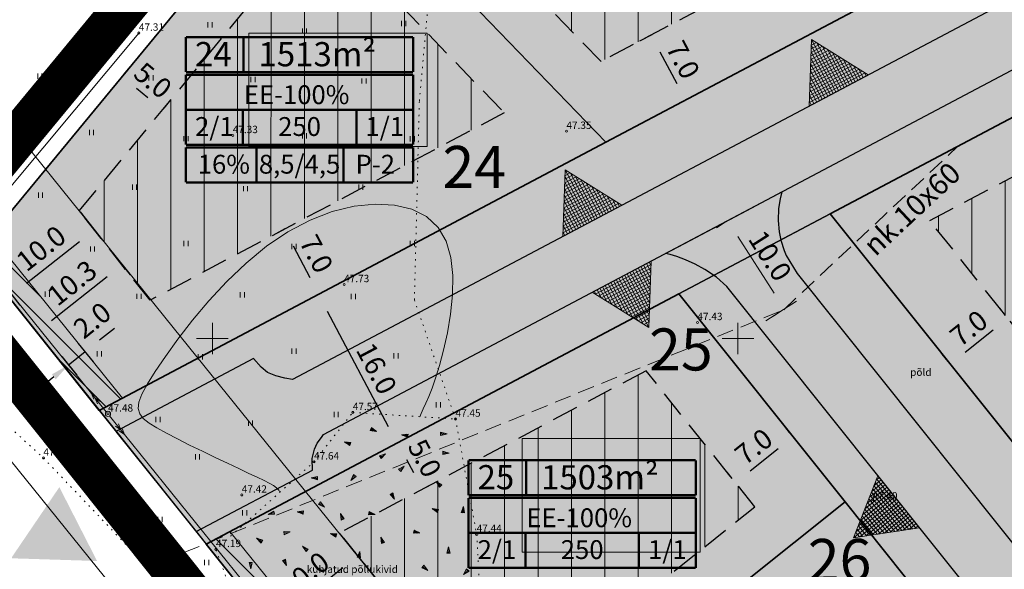
# Model space of a CAD drawing. Extents: x 545213 to 550310, y 6582468 to 6592941.
# Drawn here: x 546232 to 546325, y 6582728 to 6582780 of the extents above; entities that cross this region are included whole.
import ezdxf
from ezdxf.enums import TextEntityAlignment as Align

# ---------------------------------------------------------------- set-up
doc = ezdxf.new("R2010")
doc.units = 0
for name, pattern in [('DASHED', [0.75, 0.5, -0.25]), ('DASHED2', [9.525, 6.35, -3.175]), ('ISOPOHI', [0.2, 0.1, 0.1]), ('KOLVIK', [1.25, 0.25, -1]), ('PIIRID', [7.5, 5, -1, 0.5, -1])]:
    doc.linetypes.add(name, pattern=pattern)
doc.layers.get('0').update_dxf_attribs({"linetype": 'CONTINUOUS'})
for name, color, linetype, lineweight in [('__KPOHULIIN', 6, 'CONTINUOUS', 20), ('__POST', 7, 'CONTINUOUS', 20), ('_HALJASTUS', 7, 'CONTINUOUS', 9), ('_HORISONTAAL', 7, 'CONTINUOUS', 5), ('_KORGUS', 7, 'CONTINUOUS', 9), ('_LOBJEKT', 7, 'CONTINUOUS', 9), ('_PUU', 7, 'CONTINUOUS', 9), ('_RISTID', 7, 'CONTINUOUS', 5), ('D_HOONESTUSALA', 7, 'DASHED', 30), ('D_HOONESTUSALA_VIIRUTUS_DETAIL', 250, 'CONTINUOUS', 13), ('D_PLANALA_DISAIN', 30, 'PIIRID', 50), ('D_SERVITUUDI_PIND', 7, 'CONTINUOUS', 9), ('D_servituut', 7, 'CONTINUOUS', 13), ('HOONE-PL_DT', 7, 'CONTINUOUS', 15), ('KAITSEVÖÖND_DT', 7, 'PIIRANGUJOON', 18), ('KATASTER', 1, 'CONTINUOUS', 25), ('KIRI-DIS_D', 255, 'CONTINUOUS', 25), ('KIRI_NAABRID', 7, 'CONTINUOUS', 15), ('KIRI_REDEL', 5, 'CONTINUOUS', 15), ('KRUNDID', 1, 'CONTINUOUS', 35), ('KRUNDID_TRANSPORDIMAA', 1, 'CONTINUOUS', 35), ('pl_sissesõit', 7, 'CONTINUOUS', 5), ('TEENÄHTAVUSKOLMNURK_DTI', 7, 'CONTINUOUS', 15), ('TS-ELAMUMAAD_PIND', 51, 'CONTINUOUS', 9), ('TS-TRANSPORDIMAA', 254, 'CONTINUOUS', 9)]:
    doc.layers.add(name, color=color, linetype=linetype, lineweight=lineweight)
for name, color, linetype in [('D_krundi_nr', 7, 'CONTINUOUS'), ('D_kõnnitee_pind', 40, 'CONTINUOUS'), ('DD_TEE_JOON_PLAN', 7, 'CONTINUOUS'), ('DD_TEEPIND', 252, 'CONTINUOUS'), ('KIRI_MOODUD', 7, 'CONTINUOUS')]:
    doc.layers.add(name, color=color, linetype=linetype)
doc.layers.get('0').off()
doc.styles.add('Arial', font='ARIAL.TTF', dxfattribs={"height": 1.9})
doc.styles.add('ITALIC', font='italic.shx')
doc.styles.add('ROMANC', font='romanc.shx')
doc.styles.add('ROMANS', font='ROMANS.shx')
doc.linetypes.add('HEKK', pattern='A,0,[133,geodeet.shx,S=0.5,R=0,X=0,Y=0],-2.5,[133,geodeet.shx,S=0.25,R=0,X=0.25,Y=0],-2.5', length=5)
doc.linetypes.add('PIIRANGUJOON', pattern='A,5,-2,[1,rist.shx,S=1,R=0,X=0,Y=0],-2', length=9)
doc.dimstyles.new('Copy of DIM500', dxfattribs={"dimtxt": 3, "dimasz": 1.8, "dimexe": 1.25, "dimexo": 0.625, "dimtad": 1, "dimdec": 1, "dimzin": 0, "dimdsep": 46, "dimtxsty": 'Arial', "dimcen": 2, "dimclrd": 256, "dimclre": 256, "dimclrt": 256, "dimazin": 0, "dimtfac": 1, "dimtdec": 1, "dimtmove": 0, "dimatfit": 3, "dimfxl": 0, "dimtvp": 1, "dimtolj": 1, "dimtzin": 0, "dimlwd": -1, "dimlwe": -1, "dimarcsym": 0})
pattern_1 = [(135, (0, 0), (-1.06066017178, -1.06066017178), [])]

# ---------------------------------------------------------------- blocks, each defined once
blk = doc.blocks.new('55')
for p, q in [((0, 5), (-0.35, 3.87)), ((0, 3.87), (-0.35, 2.74)), ((0, 5), (0.35, 3.87)), ((0, 0.5), (0, 5)), ((0, 3.87), (0.35, 2.74))]:
    blk.add_line(p, q)
blk.add_circle((0, 0), 0.5)
blk = doc.blocks.new('41')
for p, q in [((-0.39, -0.5), (-0.39, 0.5)), ((0.41, -0.5), (0.41, 0.5))]:
    blk.add_line(p, q)
blk = doc.blocks.new('*X14')
at = {"color": 0}
for p, q in [((157.184, 185.115), (157.292, 185.223)), ((157.243, 184.997), (157.469, 185.223)), ((157.302, 184.88), (157.616, 185.193)), ((157.361, 184.762), (157.439, 184.84))]:
    blk.add_line(p, q, dxfattribs=at)
blk = doc.blocks.new('NOOL')
for p, q in [((-0.25, 0.5), (0, 0)), ((-0.25, 0.5), (0.25, 0.5)), ((0, 0), (0.25, 0.5))]:
    blk.add_line(p, q)
blk.add_blockref('*X14', (-157.381, -184.723))
blk = doc.blocks.new('113')
at = {"xscale": 1.232909125919036, "yscale": 2.415163962068505, "zscale": 1.232909125919036, "rotation": 354.1968021416358}
blk.add_blockref('NOOL', (-0.04, -0.75), dxfattribs=at)
blk = doc.blocks.new('rist')
for p, q in [((0, 3), (0, -3)), ((-3, 0), (3, 0))]:
    blk.add_line(p, q)
blk = doc.blocks.new('*D125')
at = {"layer": 'KIRI_MOODUD', "linetype": 'Continuous', "ltscale": 5}
for p, q in [((546237.422, 6582762.045), (546239.539, 6582759.371)), ((546232.331, 6582755.257), (546237.352, 6582759.233)), ((546229.579, 6582755.834), (546231.696, 6582753.16))]:
    blk.add_line(p, q, dxfattribs=at)
for points in [[(546237.166, 6582759.469), (546237.538, 6582758.998), (546238.763, 6582760.351)], [(546232.145, 6582755.492), (546232.517, 6582755.022), (546230.92, 6582754.14)]]:
    blk.add_solid(points, dxfattribs=at)
at = {"layer": 'KIRI_MOODUD', "linetype": 'Continuous', "ltscale": 5, "insert": (546233.703, 6582758.578), "char_height": 1.9, "attachment_point": 5, "rotation": 38.37707, "style": 'Arial'}
blk.add_mtext('\\A1;10.0', dxfattribs=at)
blk = doc.blocks.new('*D126')
at = {"layer": 'KIRI_MOODUD', "linetype": 'Continuous', "ltscale": 5}
for p, q in [((546240.227, 6582758.503), (546242.175, 6582756.043)), ((546234.697, 6582751.715), (546239.988, 6582755.905)), ((546232.113, 6582752.078), (546234.062, 6582749.618))]:
    blk.add_line(p, q, dxfattribs=at)
for points in [[(546239.802, 6582756.14), (546240.174, 6582755.67), (546241.399, 6582757.023)], [(546234.51, 6582751.95), (546234.883, 6582751.48), (546233.286, 6582750.598)]]:
    blk.add_solid(points, dxfattribs=at)
at = {"layer": 'KIRI_MOODUD', "linetype": 'Continuous', "ltscale": 5, "insert": (546236.648, 6582755.296), "char_height": 1.9, "attachment_point": 5, "rotation": 38.37707, "style": 'Arial'}
blk.add_mtext('\\A1;10.3', dxfattribs=at)
blk = doc.blocks.new('*D127')
at = {"layer": 'KIRI_MOODUD', "linetype": 'Continuous', "ltscale": 5}
for p, q in [((546239.276, 6582749.869), (546240.678, 6582750.998)), ((546237.239, 6582749.528), (546238.66, 6582747.766)), ((546236.318, 6582747.484), (546237.875, 6582748.739)), ((546235.682, 6582748.273), (546237.103, 6582746.511)), ((546234.917, 6582746.354), (546233.516, 6582745.224))]:
    blk.add_line(p, q, dxfattribs=at)
for points in [[(546239.088, 6582750.102), (546239.465, 6582749.635), (546237.875, 6582748.739)], [(546234.729, 6582746.587), (546235.105, 6582746.12), (546236.318, 6582747.484)]]:
    blk.add_solid(points, dxfattribs=at)
at = {"layer": 'KIRI_MOODUD', "linetype": 'Continuous', "ltscale": 5, "insert": (546238.571, 6582751.735), "char_height": 1.9, "attachment_point": 5, "rotation": 38.87887, "style": 'Arial'}
blk.add_mtext('\\A1;2.0', dxfattribs=at)
blk = doc.blocks.new('*D129')
at = {"layer": 'KIRI_MOODUD', "linetype": 'Continuous', "ltscale": 5}
for p, q in [((546262.481, 6582731.012), (546264.598, 6582728.338)), ((546257.39, 6582724.224), (546262.411, 6582728.201)), ((546254.637, 6582724.801), (546256.755, 6582722.127))]:
    blk.add_line(p, q, dxfattribs=at)
for points in [[(546262.225, 6582728.436), (546262.597, 6582727.966), (546263.822, 6582729.318)], [(546257.204, 6582724.46), (546257.576, 6582723.989), (546255.979, 6582723.107)]]:
    blk.add_solid(points, dxfattribs=at)
at = {"layer": 'KIRI_MOODUD', "linetype": 'Continuous', "ltscale": 5, "insert": (546258.762, 6582727.545), "char_height": 1.9, "attachment_point": 5, "rotation": 38.37707, "style": 'Arial'}
blk.add_mtext('\\A1;10.0', dxfattribs=at)
blk = doc.blocks.new('*D152')
at = {"layer": 'KIRI_MOODUD', "ltscale": 0.5}
for p, q in [((546291.804, 6582778.901), (546290.628, 6582778.278)), ((546292.575, 6582777.272), (546294.166, 6582774.267)), ((546295.078, 6582772.714), (546293.903, 6582772.092))]:
    blk.add_line(p, q, dxfattribs=at)
for points in [[(546292.84, 6582777.413), (546292.31, 6582777.132), (546291.733, 6582778.863)], [(546294.431, 6582774.408), (546293.9, 6582774.127), (546295.008, 6582772.676)]]:
    blk.add_solid(points, dxfattribs=at)
at = {"layer": 'KIRI_MOODUD', "ltscale": 0.5, "insert": (546294.78, 6582776.516), "char_height": 1.9, "attachment_point": 5, "rotation": 297.8942, "style": 'Arial'}
blk.add_mtext('\\A1;7.0', dxfattribs=at)
blk = doc.blocks.new('*D158')
at = {"layer": 'KIRI_MOODUD', "ltscale": 0.5}
for p, q in [((546241.543, 6582775.091), (546242.197, 6582775.884)), ((546243.87, 6582772.882), (546242.79, 6582773.774)), ((546245.399, 6582771.908), (546246.054, 6582772.7))]:
    blk.add_line(p, q, dxfattribs=at)
for points in [[(546242.981, 6582774.005), (546242.599, 6582773.542), (546241.402, 6582774.92)], [(546244.061, 6582773.114), (546243.679, 6582772.651), (546245.258, 6582771.736)]]:
    blk.add_solid(points, dxfattribs=at)
at = {"layer": 'KIRI_MOODUD', "ltscale": 0.5, "insert": (546244.345, 6582774.558), "char_height": 1.9, "attachment_point": 5, "rotation": 320.46077, "style": 'Arial'}
blk.add_mtext('\\A1;5.0', dxfattribs=at)
blk = doc.blocks.new('*D159')
at = {"layer": 'KIRI_MOODUD', "ltscale": 0.5}
for p, q in [((546256.896, 6582760.423), (546255.748, 6582759.815)), ((546257.695, 6582758.809), (546259.285, 6582755.804)), ((546260.171, 6582754.236), (546259.023, 6582753.628))]:
    blk.add_line(p, q, dxfattribs=at)
for points in [[(546257.96, 6582758.949), (546257.429, 6582758.668), (546256.852, 6582760.399)], [(546259.55, 6582755.944), (546259.02, 6582755.663), (546260.127, 6582754.213)]]:
    blk.add_solid(points, dxfattribs=at)
at = {"layer": 'KIRI_MOODUD', "ltscale": 0.5, "insert": (546259.9, 6582758.052), "char_height": 1.9, "attachment_point": 5, "rotation": 297.8942, "style": 'Arial'}
blk.add_mtext('\\A1;7.0', dxfattribs=at)
blk = doc.blocks.new('*D160')
at = {"layer": 'KIRI_MOODUD', "ltscale": 5}
for p, q in [((546259.619, 6582753.943), (546258.963, 6582753.596)), ((546260.91, 6582752.59), (546266.711, 6582741.631)), ((546267.104, 6582739.802), (546266.448, 6582739.455))]:
    blk.add_line(p, q, dxfattribs=at)
for points in [[(546261.175, 6582752.731), (546260.645, 6582752.45), (546260.068, 6582754.181)], [(546266.976, 6582741.771), (546266.446, 6582741.491), (546267.553, 6582740.04)]]:
    blk.add_solid(points, dxfattribs=at)
at = {"layer": 'KIRI_MOODUD', "ltscale": 5, "insert": (546265.621, 6582747.144), "char_height": 1.9, "attachment_point": 5, "rotation": 297.8942, "style": 'Arial'}
blk.add_mtext('\\A1;16.0', dxfattribs=at)
blk = doc.blocks.new('*D161')
at = {"layer": 'KIRI_MOODUD', "ltscale": 0.5}
for p, q in [((546268.105, 6582740.332), (546268.728, 6582740.662)), ((546268.465, 6582738.486), (546269.12, 6582737.249)), ((546270.445, 6582735.913), (546271.067, 6582736.243))]:
    blk.add_line(p, q, dxfattribs=at)
for points in [[(546268.731, 6582738.627), (546268.2, 6582738.346), (546267.623, 6582740.077)], [(546269.386, 6582737.389), (546268.855, 6582737.109), (546269.962, 6582735.658)]]:
    blk.add_solid(points, dxfattribs=at)
at = {"layer": 'KIRI_MOODUD', "ltscale": 0.5, "insert": (546270.203, 6582738.614), "char_height": 1.9, "attachment_point": 5, "rotation": 297.8942, "style": 'Arial'}
blk.add_mtext('\\A1;5.0', dxfattribs=at)
blk = doc.blocks.new('*D193')
at = {"layer": 'KIRI_MOODUD', "ltscale": 0.5}
for p, q in [((546304.906, 6582741.066), (546304.445, 6582741.644)), ((546301.162, 6582737.422), (546303.818, 6582739.544)), ((546299.437, 6582736.697), (546298.975, 6582737.275))]:
    blk.add_line(p, q, dxfattribs=at)
for points in [[(546303.631, 6582739.778), (546304.006, 6582739.309), (546305.225, 6582740.667)], [(546300.975, 6582737.656), (546301.349, 6582737.187), (546299.755, 6582736.298)]]:
    blk.add_solid(points, dxfattribs=at)
at = {"layer": 'KIRI_MOODUD', "ltscale": 0.5, "insert": (546301.494, 6582739.729), "char_height": 1.9, "attachment_point": 5, "rotation": 38.6173, "style": 'Arial'}
blk.add_mtext('\\A1;7.0', dxfattribs=at)
blk = doc.blocks.new('*D244')
at = {"layer": 'KIRI_MOODUD', "ltscale": 0.5}
for p, q in [((546325.46, 6582752.185), (546324.898, 6582752.889)), ((546324.272, 6582750.789), (546321.615, 6582748.668)), ((546319.991, 6582747.817), (546319.429, 6582748.521))]:
    blk.add_line(p, q, dxfattribs=at)
for points in [[(546324.084, 6582751.024), (546324.459, 6582750.555), (546325.678, 6582751.913)], [(546321.428, 6582748.902), (546321.803, 6582748.433), (546320.209, 6582747.544)]]:
    blk.add_solid(points, dxfattribs=at)
at = {"layer": 'KIRI_MOODUD', "ltscale": 0.5, "insert": (546321.948, 6582750.975), "char_height": 1.9, "attachment_point": 5, "rotation": 38.6173, "style": 'Arial'}
blk.add_mtext('\\A1;7.0', dxfattribs=at)
blk = doc.blocks.new('*D461')
at = {"layer": 'TEENÄHTAVUSKOLMNURK_DTI', "ltscale": 5}
for p, q in [((546298.674, 6582761.001), (546297.963, 6582760.545)), ((546299.987, 6582759.705), (546303.445, 6582754.32)), ((546304.077, 6582752.586), (546303.366, 6582752.13))]:
    blk.add_line(p, q, dxfattribs=at)
for points in [[(546300.24, 6582759.867), (546299.735, 6582759.543), (546299.015, 6582761.22)], [(546303.697, 6582754.482), (546303.193, 6582754.158), (546304.417, 6582752.805)]]:
    blk.add_solid(points, dxfattribs=at)
at = {"layer": 'TEENÄHTAVUSKOLMNURK_DTI', "ltscale": 5, "insert": (546303.059, 6582757.874), "char_height": 1.9, "attachment_point": 5, "rotation": 302.70053, "style": 'Arial'}
blk.add_mtext('\\A1;10.0', dxfattribs=at)

msp = doc.modelspace()

# ---------------------------------------------------------------- hatches: boundary and pattern name
at = {"layer": 'D_HOONESTUSALA_VIIRUTUS_DETAIL', "ltscale": 0.5}
h = msp.add_hatch(dxfattribs=at)
h.set_pattern_fill('ANSI31', color=256, angle=45, style=0)
h.paths.add_polyline_path([(546266.54, 6582797.517), (546284.863, 6582819.713), (546303.274, 6582784.972), (546286.969, 6582776.342)])
h = msp.add_hatch(dxfattribs=at)
h.set_pattern_fill('ANSI31', color=256, angle=45, style=0)
h.paths.add_polyline_path([(546237.341, 6582762.146), (546260.133, 6582789.756), (546277.771, 6582771.473), (546244.079, 6582753.638)])
h = msp.add_hatch(dxfattribs=at)
h.set_pattern_fill('ANSI31', color=256, angle=45, style=0)
h.paths.add_polyline_path([(546318.246, 6582761.217), (546352.294, 6582779.24), (546352.448, 6582779.286), (546352.448, 6582779.286), (546361.819, 6582767.554), (546332.128, 6582743.838)])
h = msp.add_hatch(dxfattribs=at)
h.set_pattern_fill('ANSI31', color=256, angle=45, style=0)
h.paths.add_polyline_path([(546301.599, 6582733.99), (546291.261, 6582746.932), (546262.075, 6582731.483), (546276.335, 6582713.809)])
at = {"layer": 'D_kõnnitee_pind', "ltscale": 0.5}
for points in [[(546565.905, 6582725.75), (546566.889, 6582727.271), (546555.993, 6582736.284), (546521.034, 6582739.878), (546425.068, 6582819.159), (546423.975, 6582820.062), (546350.172, 6582797.898), (546347.737, 6582797.167), (546346.855, 6582796.902), (546331.317, 6582789.068), (546240.83, 6582741.169), (546241.974, 6582739.738), (546332.143, 6582787.468), (546347.524, 6582795.224), (546352.042, 6582796.58), (546423.571, 6582818.061), (546499.547, 6582755.294), (546501.248, 6582753.888), (546520.308, 6582738.143), (546555.266, 6582734.549)], [(546299.432, 6582770.153), (546301.051, 6582771.01), (546306.525, 6582760.67), (546378.201, 6582670.935), (546382.356, 6582670.149), (546497.899, 6582732.975), (546498.852, 6582745.88), (546503.551, 6582751.986), (546505.241, 6582750.59), (546500.547, 6582744.386), (546499.622, 6582731.863), (546382.374, 6582668.11), (546377.402, 6582669.05), (546304.906, 6582759.813)]]:
    msp.add_hatch(color=256, dxfattribs=at).paths.add_polyline_path(points)
at = {"layer": 'D_SERVITUUDI_PIND', "linetype": 'Continuous', "ltscale": 5}
h = msp.add_hatch(dxfattribs=at)
h.set_pattern_fill('_USER', color=256, scale=1.5, angle=135, style=0, pattern_type=0)
h.set_pattern_definition(pattern_1)
h.paths.add_polyline_path([(546228.939, 6582759.822), (546241.438, 6582744.32), (546239.242, 6582743.157), (546227.41, 6582757.97)])
h = msp.add_hatch(dxfattribs=at)
h.set_pattern_fill('_USER', color=256, scale=1.5, angle=135, style=0, pattern_type=0)
h.set_pattern_definition(pattern_1)
h.paths.add_polyline_path([(546249.405, 6582730.434), (546251.669, 6582731.632), (546273.23, 6582704.93), (546292.078, 6582681.589), (546310.925, 6582658.248), (546329.772, 6582634.907), (546348.531, 6582611.675), (546364.519, 6582591.875), (546361.43, 6582590.19)])
at = {"layer": 'DD_TEEPIND', "ltscale": 0.5}
for points in [[(546566.999, 6582714.852), (546570.823, 6582719.476), (546574.66, 6582724.115), (546572.743, 6582723.366), (546571.185, 6582723.07), (546570.047, 6582723.013), (546569.544, 6582723.029), (546568.477, 6582723.15), (546567.649, 6582723.326), (546566.472, 6582723.709), (546564.614, 6582724.686), (546563.503, 6582725.53), (546554.58, 6582732.91), (546519.622, 6582736.504), (546423.189, 6582816.171), (546348.156, 6582793.638), (546332.923, 6582785.958), (546257.626, 6582746.1), (546256.888, 6582746.219), (546256.049, 6582746.451), (546255.258, 6582746.777), (546254.652, 6582747.289), (546253.91, 6582748.093), (546240.83, 6582741.169), (546248.453, 6582731.627), (546259.524, 6582737.487), (546259.496, 6582738.587), (546259.729, 6582739.472), (546259.962, 6582740.03), (546260.381, 6582740.588), (546260.578, 6582740.874), (546335.678, 6582780.627), (546350.387, 6582788.044), (546421.841, 6582809.502), (546517.201, 6582730.722), (546552.157, 6582727.128), (546559.68, 6582720.905), (546560.736, 6582719.828), (546561.643, 6582718.699), (546562.481, 6582717.231), (546562.842, 6582716.338), (546563.144, 6582715.291), (546563.38, 6582713.628), (546563.335, 6582711.992), (546563.178, 6582711.017), (546562.849, 6582709.834)], [(546517.201, 6582730.722), (546514.299, 6582730.518), (546511.54, 6582729.579), (546377.441, 6582656.663), (546298.941, 6582754.942), (546297.944, 6582755.836), (546296.844, 6582756.576), (546295.922, 6582757.076), (546295.006, 6582757.49), (546294.166, 6582757.795), (546293.54, 6582757.98), (546293.102, 6582758.09), (546295.439, 6582759.327), (546300.836, 6582762.184), (546304.164, 6582763.945), (546304.002, 6582763.294), (546303.861, 6582762.371), (546303.824, 6582761.22), (546303.926, 6582760.143), (546304.066, 6582759.368), (546304.399, 6582758.373), (546304.593, 6582757.906), (546305.621, 6582756.182), (546375.204, 6582669.078), (546376.922, 6582667.633), (546378.55, 6582666.709), (546380.29, 6582666.302), (546381.438, 6582666.354), (546384.175, 6582667.154), (546496.922, 6582728.46), (546498.693, 6582730.338), (546500.103, 6582732.988), (546501.063, 6582735.751), (546501.289, 6582737.95), (546501.402, 6582739.641), (546501.345, 6582740.995), (546500.519, 6582744.503)]]:
    msp.add_hatch(color=256, dxfattribs=at).paths.add_polyline_path(points)
at = {"layer": 'KIRI-DIS_D', "ltscale": 5}
h = msp.add_hatch(color=256, dxfattribs=at)
h.paths.add_polyline_path([(546247.489, 6582778.675), (546269.1, 6582778.675), (546269.1, 6582764.844), (546247.489, 6582764.844)])
edge = h.paths.add_edge_path(flags=16)
edge.add_line((546247.489, 6582764.844), (546269.1, 6582764.844))
h = msp.add_hatch(color=256, dxfattribs=at)
h.paths.add_polyline_path([(546274.37, 6582738.426), (546295.981, 6582738.426), (546295.981, 6582724.595), (546274.37, 6582724.595)])
edge = h.paths.add_edge_path(flags=16)
edge.add_line((546274.37, 6582724.595), (546295.981, 6582724.595))
at = {"layer": 'KIRI_NAABRID', "linetype": 'Continuous', "ltscale": 5}
msp.add_hatch(color=1, dxfattribs=at).paths.add_polyline_path([(546230.853, 6582729.092), (546239.032, 6582728.836), (546235.444, 6582735.859)])
at = {"layer": 'pl_sissesõit', "ltscale": 5}
h = msp.add_hatch(dxfattribs=at)
h.set_pattern_fill('ANSI37', color=256, scale=2.36, angle=312.96014, style=0)
h.set_pattern_definition([(117.894196762, (2616295.64344, 1721546.78854), (-0.260724840933, -0.138012888241), []), (207.894196762, (2616295.64344, 1721546.78854), (0.138012888241, -0.260724840933), [])])
h.paths.add_polyline_path([(546306.77, 6582772.114), (546307.007, 6582778.452), (546312.381, 6582775.084)])
h = msp.add_hatch(dxfattribs=at)
h.set_pattern_fill('ANSI37', color=256, scale=2.36, angle=312.96014, style=0)
h.set_pattern_definition([(117.894196762, (2616272.1979, 1721534.3778), (-0.260724840933, -0.138012888241), []), (207.894196762, (2616272.1979, 1721534.3778), (0.138012888241, -0.260724840933), [])])
h.paths.add_polyline_path([(546283.325, 6582759.703), (546283.561, 6582766.041), (546288.936, 6582762.674)])
h = msp.add_hatch(dxfattribs=at)
h.set_pattern_fill('ANSI37', color=256, scale=2.36, angle=312.96014, style=0)
h.set_pattern_definition([(297.8941967715, (-2309932.18635, 11027794.61624), (-0.26072484091, -0.138012888284), []), (207.8941967715, (-2309932.18635, 11027794.61624), (-0.138012888284, 0.26072484091), [])])
h.paths.add_polyline_path([(546286.132, 6582754.4), (546291.506, 6582751.033), (546291.743, 6582757.371)])
h = msp.add_hatch(dxfattribs=at)
h.set_pattern_fill('ANSI37', color=256, scale=2.36, angle=233.68189, style=0)
h.set_pattern_definition([(218.615945993, (4382383.40618, 10216045.60994), (-0.184108637883, 0.230497309002), []), (128.615945993, (4382383.40618, 10216045.60994), (0.230497309002, 0.184108637883), [])])
h.paths.add_polyline_path([(546313.308, 6582736.952), (546310.999, 6582731.045), (546317.27, 6582731.991)])
at = {"layer": 'TS-ELAMUMAAD_PIND', "lineweight": 30, "ltscale": 0.5}
for points in [[(546259.842, 6582797.258), (546285.79, 6582828.69), (546310.968, 6582781.125), (546287.428, 6582768.664)], [(546227.41, 6582757.97), (546257.92, 6582794.93), (546259.842, 6582797.258), (546287.428, 6582768.664), (546239.242, 6582743.157)], [(546308.774, 6582761.86), (546346.476, 6582781.818), (546350.388, 6582783.888), (546356.829, 6582785.818), (546370.8, 6582768.329), (546329.78, 6582735.563)], [(546310.189, 6582734.452), (546294.382, 6582754.242), (546249.405, 6582730.434), (546271.123, 6582703.246)], [(546310.189, 6582734.452), (546328.913, 6582711.012), (546289.846, 6582679.806), (546271.123, 6582703.246)]]:
    msp.add_hatch(color=256, dxfattribs=at).paths.add_polyline_path(points)
at = {"layer": 'TS-TRANSPORDIMAA', "ltscale": 0.5}
for points in [[(546577.209, 6583129.591), (546558.297, 6583113.096), (546498.387, 6583091.736), (546445.64, 6583072.929), (546366.518, 6583044.719), (546287.397, 6583016.508), (546254.14, 6583004.651), (546223.501, 6582968.811), (546232.524, 6582957.931), (546255.664, 6582930.028), (546278.805, 6582902.124), (546301.945, 6582874.221), (546328.562, 6582842.125), (546328.795, 6582834.767), (546330.169, 6582791.289), (546310.968, 6582781.125), (546287.428, 6582768.664), (546239.242, 6582743.157), (546249.405, 6582730.434), (546294.382, 6582754.242), (546308.774, 6582761.86), (546346.476, 6582781.818), (546345.926, 6582799.233), (546344.381, 6582848.115), (546318.81, 6582878.949), (546293.828, 6582909.073), (546264.028, 6582945.007), (546244.417, 6582968.655), (546263.53, 6582991.012), (546279.35, 6582996.653), (546311.879, 6583008.251), (546344.423, 6583019.854), (546359.493, 6583025.227), (546534.116, 6583087.488), (546566.527, 6583099.044), (546569.105, 6583101.292), (546579.772, 6583110.595), (546587.699, 6583117.509)], [(546557.083, 6582717.862), (546567.276, 6582730.196), (546557.002, 6582738.693), (546522.043, 6582742.287), (546517.18, 6582746.304), (546497.596, 6582735.656), (546452.286, 6582711.019), (546427.391, 6582697.482), (546380.542, 6582672.009), (546365.542, 6582690.792), (546347.692, 6582713.138), (546329.78, 6582735.563), (546308.774, 6582761.86), (546294.382, 6582754.242), (546310.189, 6582734.452), (546328.913, 6582711.012), (546347.636, 6582687.572), (546366.36, 6582664.132), (546385.083, 6582640.692), (546392.431, 6582644.701), (546385.885, 6582656.701), (546414.436, 6582672.226), (546442.988, 6582687.751), (546471.54, 6582703.276), (546497.113, 6582717.181), (546515.031, 6582726.924), (546550.542, 6582723.273)]]:
    msp.add_hatch(color=256, dxfattribs=at).paths.add_polyline_path(points)

# ---------------------------------------------------------------- linework, layer by layer
at = {"layer": '__KPOHULIIN', "ltscale": 0.5}
for points in [[(546238.501, 6582744.777), (546202.144, 6582789.867)], [(546241.639, 6582740.884), (546297.911, 6582671.096)]]:
    msp.add_lwpolyline(points, dxfattribs=at)
at = {"layer": '_HALJASTUS', "linetype": 'KOLVIK', "ltscale": 0.5}
for points in [[(546273.13, 6582742.34), (546269.216, 6582753.67), (546269.69, 6582772.609), (546271.584, 6582793.442), (546274.426, 6582800.545), (546291.95, 6582811.435), (546317.052, 6582820.904), (546335.997, 6582830.848), (546362.994, 6582841.264), (546376.729, 6582854.048), (546388.096, 6582862.098), (546396.147, 6582862.571), (546412.25, 6582857.836), (546429.301, 6582853.101), (546444.457, 6582851.207), (546458.192, 6582852.154), (546471.453, 6582858.783), (546488.504, 6582881.984), (546498.923, 6582897.609), (546509.343, 6582912.287), (546518.71, 6582921.6)], [(546223.36, 6582748.26), (546233.93, 6582738.64), (546250.8, 6582720.91), (546263.87, 6582708.29), (546277.32, 6582693.16), (546290.47, 6582677.89), (546308.18, 6582657.84), (546322.01, 6582641.86), (546335.07, 6582625.85), (546347.94, 6582609.22), (546362.06, 6582591.33), (546379.66, 6582569.24), (546369.09, 6582557.23)]]:
    msp.add_lwpolyline(points, dxfattribs=at)
msp.add_lwpolyline([(546250.34, 6582729.94), (546259.67, 6582738.27), (546263.36, 6582742.97), (546273.13, 6582742.34), (546275.14, 6582731.37), (546275.64, 6582722.58), (546272.45, 6582716.27), (546267.89, 6582712.34), (546260.01, 6582714.58), (546253.6, 6582720.94)], close=True, dxfattribs=at)
at = {"layer": '_HORISONTAAL', "linetype": 'ISOPOHI', "ltscale": 0.5}
msp.add_lwpolyline([(546256.431, 6582735.378), (546256.312, 6582735.565), (546256.096, 6582735.793), (546255.804, 6582736.012), (546255.416, 6582736.242), (546254.912, 6582736.5), (546254.273, 6582736.805), (546253.478, 6582737.174), (546252.52, 6582737.621), (546251.431, 6582738.132), (546250.259, 6582738.689), (546249.046, 6582739.274), (546247.84, 6582739.866), (546246.685, 6582740.449), (546245.626, 6582741.003), (546244.709, 6582741.51), (546243.972, 6582741.96), (546243.429, 6582742.388), (546243.084, 6582742.835), (546242.945, 6582743.344), (546243.016, 6582743.958), (546243.305, 6582744.72), (546243.818, 6582745.673), (546244.56, 6582746.859), (546245.532, 6582748.302), (546246.72, 6582749.95), (546248.101, 6582751.732), (546249.656, 6582753.576), (546251.362, 6582755.412), (546253.2, 6582757.169), (546255.148, 6582758.775), (546257.186, 6582760.16), (546259.287, 6582761.263), (546261.404, 6582762.071), (546263.483, 6582762.58), (546265.473, 6582762.79), (546267.319, 6582762.697), (546268.969, 6582762.298), (546270.369, 6582761.592), (546271.467, 6582760.576), (546272.227, 6582759.26), (546272.679, 6582757.704), (546272.871, 6582755.981), (546272.851, 6582754.166), (546272.667, 6582752.331), (546272.366, 6582750.549), (546271.997, 6582748.893), (546271.607, 6582747.437), (546271.236, 6582746.234), (546270.893, 6582745.263), (546270.582, 6582744.481), (546270.303, 6582743.848), (546270.058, 6582743.321), (546269.85, 6582742.858), (546269.734, 6582742.559)], dxfattribs=at)
msp.add_spline([(546192.158, 6582770.875), (546194.566, 6582768.783), (546199.276, 6582765.225), (546203.045, 6582760.831), (546207.441, 6582754.03), (546211.105, 6582747.648), (546212.675, 6582742.835), (546215.292, 6582738.44), (546218.537, 6582734.465), (546221.887, 6582731.64), (546224.504, 6582727.559), (546226.702, 6582722.118), (546228.691, 6582718.666), (546235.31, 6582711.208)], degree=3, dxfattribs=at)
at = {"layer": '_KORGUS', "ltscale": 0.5}
for centre in [(546243.01, 6582779.06), (546251.94, 6582769.32), (546283.68, 6582769.72), (546262.54, 6582755.14), (546296.14, 6582751.53), (546240.07, 6582742.83), (546263.36, 6582742.97), (546273.13, 6582742.34), (546233.93, 6582738.64), (546259.67, 6582738.27), (546252.8, 6582735.12), (546312.79, 6582734.48), (546275.14, 6582731.37), (546250.34, 6582729.94)]:
    msp.add_circle(centre, 0.1, dxfattribs=at)
at = {"layer": '_PUU', "linetype": 'HEKK', "ltscale": 0.5}
msp.add_lwpolyline([(546213.04, 6582782.21), (546227.76, 6582760.83), (546243.01, 6582779.06)], dxfattribs=at)
at = {"layer": 'D_HOONESTUSALA', "ltscale": 5}
for points in [[(546266.54, 6582797.517), (546284.863, 6582819.713), (546303.274, 6582784.972), (546286.969, 6582776.342)], [(546237.341, 6582762.146), (546260.133, 6582789.756), (546277.771, 6582771.473), (546244.079, 6582753.638)], [(546318.246, 6582761.217), (546352.294, 6582779.24), (546352.448, 6582779.286), (546352.448, 6582779.286), (546361.819, 6582767.554), (546332.128, 6582743.838)], [(546301.599, 6582733.99), (546291.261, 6582746.932), (546262.075, 6582731.483), (546276.335, 6582713.809)]]:
    msp.add_lwpolyline(points, close=True, dxfattribs=at)
at = {"layer": 'D_PLANALA_DISAIN', "color": 30, "lineweight": -3, "ltscale": 0.75, "const_width": 4, "flags": 128}
msp.add_lwpolyline([(546618.799, 6583102.98), (546565.064, 6583157.736), (546241.585, 6583042.401), (546165.466, 6582967.515), (546280.598, 6582828.684), (546222.257, 6582758.011), (546236.117, 6582740.661), (546246.28, 6582727.937), (546360.396, 6582585.075), (546527.872, 6582676.138), (546586.37, 6582707.819), (546667.585, 6582751.803), (546716.984, 6582778.556), (546766.499, 6582805.373), (546781.739, 6582813.626), (546832.579, 6582841.309), (546855.737, 6582853.975), (546861.759, 6582859.507), (546868.965, 6582863.397), (547067.244, 6582970.427), (547036.901, 6582976.159), (546994.415, 6582984.377), (546919.205, 6583003.167), (546890.204, 6583010.031), (546815.103, 6583026.298), (546769.504, 6583036.326), (546732.164, 6583046.462), (546703.486, 6583055.318), (546669.463, 6583069.358), (546647.156, 6583044.879), (546596.195, 6582988.957), (546560.053, 6583029.558), (546604.942, 6583085.662)], close=True, dxfattribs=at)
at = {"layer": 'D_servituut', "ltscale": 0.5}
for points in [[(546228.939, 6582759.822), (546241.438, 6582744.32), (546239.242, 6582743.157), (546227.41, 6582757.97), (546228.939, 6582759.822)], [(546249.405, 6582730.434), (546251.669, 6582731.632), (546273.23, 6582704.93), (546292.078, 6582681.589), (546310.925, 6582658.248), (546329.772, 6582634.907), (546348.531, 6582611.675), (546364.519, 6582591.875), (546361.43, 6582590.19), (546249.405, 6582730.434)]]:
    msp.add_lwpolyline(points, dxfattribs=at)
at = {"layer": 'DD_TEE_JOON_PLAN', "ltscale": 10}
for points in [[(546519.622, 6582736.504), (546423.189, 6582816.171), (546348.156, 6582793.638), (546332.923, 6582785.958), (546257.626, 6582746.1), (546256.888, 6582746.219), (546256.049, 6582746.451), (546255.258, 6582746.777), (546254.652, 6582747.289), (546253.91, 6582748.093), (546240.83, 6582741.169), (546248.453, 6582731.627), (546259.524, 6582737.487), (546259.496, 6582738.587), (546259.729, 6582739.472), (546259.962, 6582740.03), (546260.381, 6582740.588), (546260.578, 6582740.874), (546335.678, 6582780.627), (546350.387, 6582788.044), (546421.841, 6582809.502), (546517.201, 6582730.722)], [(546517.201, 6582730.722), (546514.299, 6582730.518), (546511.54, 6582729.579), (546377.441, 6582656.663), (546298.941, 6582754.942), (546297.944, 6582755.836), (546296.844, 6582756.576), (546295.922, 6582757.076), (546295.006, 6582757.49), (546294.166, 6582757.795), (546293.54, 6582757.98), (546293.102, 6582758.09), (546295.439, 6582759.327), (546300.836, 6582762.184), (546304.164, 6582763.945), (546304.002, 6582763.294), (546303.861, 6582762.371), (546303.824, 6582761.22), (546303.926, 6582760.143), (546304.066, 6582759.368), (546304.399, 6582758.373), (546304.593, 6582757.906), (546305.621, 6582756.182), (546375.204, 6582669.078)]]:
    msp.add_lwpolyline(points, dxfattribs=at)
at = {"layer": 'HOONE-PL_DT', "ltscale": 0.1}
for points in [[(546270.425, 6582779.064), (546270.425, 6582768.262), (546253.467, 6582768.262), (546253.467, 6582779.064)], [(546296.414, 6582740.482), (546296.414, 6582729.679), (546279.456, 6582729.679), (546279.456, 6582740.482)]]:
    msp.add_lwpolyline(points, close=True, dxfattribs=at)
at = {"layer": 'KAITSEVÖÖND_DT', "flags": 128}
for points in [[(546432.151, 6582521.587), (546414.311, 6582543.448), (546360.547, 6582609.433), (546246.285, 6582751.055), (546209.928, 6582796.144)], [(546416.656, 6582508.942), (546398.811, 6582530.808), (546345.012, 6582596.837), (546230.718, 6582738.498), (546194.359, 6582783.59)]]:
    msp.add_lwpolyline(points, dxfattribs=at)
at = {"layer": 'KATASTER', "linetype": 'Continuous'}
msp.add_lwpolyline([(546731.05, 6583042.62), (546702.13, 6583051.55), (546670.53, 6583064.59), (546596.16, 6582982.98), (546554.82, 6583029.42), (546613.46, 6583102.71), (546564, 6583153.11), (546270.49, 6583048.45), (546243.76, 6583038.93), (546170.89, 6582967.24), (546191.44, 6582942.45), (546202.93, 6582928.59), (546227.19, 6582899.35), (546251.45, 6582870.1), (546285.79, 6582828.69), (546257.92, 6582794.93), (546227.41, 6582757.97), (546361.43, 6582590.19), (546452.46, 6582639.85), (546540.84, 6582687.71), (546665.68, 6582755.32), (546802.52, 6582829.43)], dxfattribs=at)
at = {"layer": 'KIRI_REDEL', "color": 5, "linetype": 'Continuous', "const_width": 0.224}
for points in [[(546247.489, 6582775.345), (546247.489, 6582778.675)], [(546247.489, 6582778.675), (546269.1, 6582778.675)], [(546252.962, 6582778.75), (546252.962, 6582775.419)], [(546269.1, 6582778.675), (546269.1, 6582775.345)], [(546247.489, 6582775.345), (546269.1, 6582775.345)], [(546247.489, 6582775.089), (546269.1, 6582775.089)], [(546247.489, 6582768.43), (546247.489, 6582775.089)], [(546269.1, 6582775.089), (546269.1, 6582768.43)], [(546247.489, 6582771.759), (546269.1, 6582771.759)], [(546252.892, 6582768.43), (546252.892, 6582771.759)], [(546263.697, 6582771.759), (546263.697, 6582768.43)], [(546269.1, 6582768.43), (546247.489, 6582768.43)], [(546247.489, 6582768.174), (546269.1, 6582768.174)], [(546247.489, 6582764.844), (546247.489, 6582768.174)], [(546254.202, 6582764.844), (546254.202, 6582768.174)], [(546262.469, 6582764.844), (546262.469, 6582768.174)], [(546269.1, 6582768.174), (546269.1, 6582764.844)], [(546247.489, 6582764.844), (546269.1, 6582764.844)], [(546274.37, 6582735.096), (546274.37, 6582738.426)], [(546274.37, 6582738.426), (546295.981, 6582738.426)], [(546279.843, 6582738.5), (546279.843, 6582735.17)], [(546295.981, 6582738.426), (546295.981, 6582735.096)], [(546274.37, 6582735.096), (546295.981, 6582735.096)], [(546274.37, 6582734.84), (546295.981, 6582734.84)], [(546274.37, 6582728.181), (546274.37, 6582734.84)], [(546295.981, 6582734.84), (546295.981, 6582728.181)], [(546274.37, 6582731.51), (546295.981, 6582731.51)], [(546279.773, 6582728.181), (546279.773, 6582731.51)], [(546290.578, 6582731.51), (546290.578, 6582728.181)], [(546295.981, 6582728.181), (546274.37, 6582728.181)]]:
    msp.add_lwpolyline(points, dxfattribs=at)
at = {"layer": 'KRUNDID', "ltscale": 0.5}
for points in [[(546259.842, 6582797.258), (546285.79, 6582828.69), (546310.968, 6582781.125), (546287.428, 6582768.664), (546259.842, 6582797.258)], [(546227.41, 6582757.97), (546257.92, 6582794.93), (546259.842, 6582797.258), (546287.428, 6582768.664), (546239.242, 6582743.157), (546227.41, 6582757.97)], [(546308.774, 6582761.86), (546346.476, 6582781.818), (546350.388, 6582783.888), (546356.829, 6582785.818), (546370.8, 6582768.329), (546329.78, 6582735.563), (546308.774, 6582761.86)], [(546310.189, 6582734.452), (546294.382, 6582754.242), (546249.405, 6582730.434), (546271.123, 6582703.246), (546310.189, 6582734.452)], [(546310.189, 6582734.452), (546328.913, 6582711.012), (546289.846, 6582679.806), (546271.123, 6582703.246), (546310.189, 6582734.452)]]:
    msp.add_lwpolyline(points, dxfattribs=at)
at = {"layer": 'KRUNDID_TRANSPORDIMAA', "lineweight": 30, "ltscale": 0.5}
for points in [[(546328.562, 6582842.125), (546328.795, 6582834.767), (546330.169, 6582791.289), (546310.968, 6582781.125), (546287.428, 6582768.664), (546239.242, 6582743.157), (546249.405, 6582730.434), (546294.382, 6582754.242), (546308.774, 6582761.86), (546346.476, 6582781.818), (546345.926, 6582799.233), (546344.381, 6582848.115)], [(546347.692, 6582713.138), (546329.78, 6582735.563), (546308.774, 6582761.86), (546294.382, 6582754.242), (546310.189, 6582734.452), (546328.913, 6582711.012)]]:
    msp.add_lwpolyline(points, dxfattribs=at)
at = {"layer": 'pl_sissesõit', "ltscale": 5}
for points in [[(546306.77, 6582772.114), (546307.007, 6582778.452), (546312.381, 6582775.084), (546306.77, 6582772.114)], [(546283.325, 6582759.703), (546283.561, 6582766.041), (546288.936, 6582762.674), (546283.325, 6582759.703)], [(546286.132, 6582754.4), (546291.506, 6582751.033), (546291.743, 6582757.371), (546286.132, 6582754.4)], [(546313.308, 6582736.952), (546310.999, 6582731.045), (546317.27, 6582731.991), (546313.308, 6582736.952)]]:
    msp.add_lwpolyline(points, dxfattribs=at)
at = {"layer": 'TEENÄHTAVUSKOLMNURK_DTI', "linetype": 'DASHED2', "lineweight": 20, "ltscale": 0.25}
for points in [[(546304.358, 6582752.744), (546320.924, 6582768.292)], [(546247.287, 6582729.63), (546304.358, 6582752.744)]]:
    msp.add_lwpolyline(points, dxfattribs=at)
at = {"layer": 'TEENÄHTAVUSKOLMNURK_DTI', "ltscale": 5}
msp.add_lwpolyline([(546302.661, 6582751.677), (546305.568, 6582753.544)], dxfattribs=at)

# ---------------------------------------------------------------- block references
at = {"layer": '__POST', "xscale": 0.5, "yscale": 0.5, "zscale": 0.5}
for rotation in [38.86722608426523, 218.8800882827856]:
    msp.add_blockref('55', (546240.07, 6582742.83), dxfattribs=dict(at, rotation=rotation))
at = {"layer": '_HALJASTUS', "xscale": 0.5, "yscale": 0.5, "zscale": 0.5}
for p in [(546268.201, 6582779.973), (546238.496, 6582779.563), (546249.768, 6582779.843), (546258.764, 6582779.257), (546233.586, 6582774.953), (546244.15, 6582774.804), (546253.855, 6582774.646), (546264.418, 6582774.497), (546238.496, 6582769.599), (546247.492, 6582769.012), (546258.764, 6582769.292), (546269.025, 6582768.999), (546242.582, 6582764.402), (546253.146, 6582764.253), (546264.115, 6582764.388), (546233.648, 6582763.645), (546238.595, 6582758.516), (546247.492, 6582759.048), (546257.753, 6582758.754), (546269.025, 6582759.034), (546234.289, 6582754.212), (546243.019, 6582754.009), (546252.843, 6582754.144), (546263.407, 6582753.995), (546239.236, 6582748.533), (546248.856, 6582748.258), (546257.753, 6582748.79), (546267.454, 6582748.35), (546271.485, 6582743.679), (546261.774, 6582742.763), (546236.305, 6582741.572), (546244.825, 6582742.305), (546253.62, 6582741.939), (546248.581, 6582738.733), (546240.427, 6582737.634), (546253.07, 6582733.421), (546245.008, 6582732.78), (546249.451, 6582728.702)]:
    msp.add_blockref('41', p, dxfattribs=at)
at = {"layer": '_LOBJEKT', "xscale": 0.5, "yscale": 0.5, "zscale": 0.5}
for p, rotation in [((546265.268, 6582741.28), 73.30519605539897), ((546268.366, 6582740.8), 268.7814120476417), ((546271.944, 6582740.907), 95.7092824105803), ((546262.918, 6582740.052), 256.7633667912302), ((546266.176, 6582738.824), 128.1491443327862), ((546272.157, 6582739.091), 94.57224758443483), ((546267.992, 6582737.596), 138.1718576192165), ((546263.399, 6582736.796), 326.7601483333281), ((546259.768, 6582736.742), 274.3971212212285), ((546271.57, 6582736.155), 231.0806162025455), ((546267.137, 6582735.034), 34.22337323813804), ((546260.355, 6582734.18), 58.24772487739761), ((546255.655, 6582733.379), 292.6141922298934), ((546258.432, 6582733.485), 270), ((546262.331, 6582733.005), 207.7650563003341), ((546265.108, 6582733.325), 84.29122470128443), ((546271.25, 6582733.699), 254.6088815981824), ((546273.866, 6582733.646), 181.061054115353), ((546257.044, 6582731.51), 105.9409094149681), ((546261.583, 6582731.35), 256.9344369622381), ((546269.38, 6582731.563), 83.29216333966822), ((546254.534, 6582730.816), 242.1096804460808), ((546266.176, 6582730.763), 207.3064172147171), ((546258.86, 6582730.015), 235.0159034211815), ((546263.986, 6582729.375), 174.9192469212135), ((546272.478, 6582729.802), 186.2051935594688), ((546253.626, 6582728.467), 5.71134923960844), ((546256.884, 6582728.734), 28.45005134080115), ((546270.181, 6582728.147), 56.03121313764395), ((546274.133, 6582727.826), 323.1220628319659)]:
    msp.add_blockref('113', p, dxfattribs=dict(at, rotation=rotation))
at = {"layer": '_RISTID', "ltscale": 0.1, "xscale": 0.5, "yscale": 0.5, "zscale": 0.5}
for p in [(546250, 6582750), (546250, 6582750), (546300, 6582750)]:
    msp.add_blockref('rist', p, dxfattribs=at)

# ---------------------------------------------------------------- texts
at = {"layer": '_HALJASTUS', "ltscale": 0.5, "style": 'ROMANS'}
for s, p in [('põld', (546316.376, 6582746.446)), ('kuhjatud põllukivid', (546258.98, 6582727.704))]:
    msp.add_text(s, height=0.7, dxfattribs=at).set_placement(p)
at = {"layer": '_KORGUS', "ltscale": 0.5, "style": 'ITALIC'}
for s, p in [('47.31', (546243.01, 6582779.06)), ('47.33', (546251.94, 6582769.32)), ('47.35', (546283.68, 6582769.72)), ('47.73', (546262.54, 6582755.14)), ('47.43', (546296.14, 6582751.53)), ('47.48', (546240.07, 6582742.83)), ('47.57', (546263.36, 6582742.97)), ('47.45', (546273.13, 6582742.34)), ('47.25', (546233.93, 6582738.64)), ('47.64', (546259.67, 6582738.27)), ('47.42', (546252.8, 6582735.12)), ('47.40', (546312.79, 6582734.48)), ('47.44', (546275.14, 6582731.37)), ('47.19', (546250.34, 6582729.94))]:
    msp.add_text(s, height=0.7, dxfattribs=at).set_placement(p, align=Align.BOTTOM_LEFT)
at = {"layer": 'D_krundi_nr', "linetype": 'Continuous', "ltscale": 5, "char_height": 4, "attachment_point": 1, "style": 'ROMANC'}
for s, insert in [('{\\fArial|b1|i0|c186|p34;24}', (546271.889, 6582768.323)), ('{\\fArial|b1|i0|c186|p34;25}', (546291.536, 6582750.96)), ('{\\fArial|b1|i0|c186|p34;26}', (546306.632, 6582730.932))]:
    msp.add_mtext(s, dxfattribs=dict(at, insert=insert))
at = {"layer": 'KIRI_REDEL', "color": 5, "lineweight": 60, "style": 'Arial'}
for s, p in [('1513m²', (546259.975, 6582777.047)), ('24', (546250.087, 6582777.056)), ('1503m²', (546286.856, 6582736.798)), ('25', (546276.968, 6582736.806))]:
    msp.add_text(s, height=2.304, dxfattribs=at).set_placement(p, align=Align.MIDDLE_CENTER)
at = {"layer": 'KIRI_REDEL', "color": 5, "style": 'Arial'}
for s, p in [('EE-100%', (546258.012, 6582773.195)), ('2/1', (546250.191, 6582770.167)), ('250', (546258.295, 6582770.167)), ('1/1', (546266.399, 6582770.167)), ('16%', (546251.091, 6582766.581)), ('8,5/4,5', (546258.295, 6582766.581)), ('P-2', (546265.498, 6582766.581)), ('EE-100%', (546284.893, 6582732.946)), ('2/1', (546277.071, 6582729.918)), ('250', (546285.175, 6582729.918)), ('1/1', (546293.279, 6582729.918))]:
    msp.add_text(s, height=1.792, dxfattribs=at).set_placement(p, align=Align.MIDDLE_CENTER)
at = {"layer": 'TEENÄHTAVUSKOLMNURK_DTI', "linetype": 'Continuous', "ltscale": 5, "insert": (546311.71, 6582759.195), "char_height": 2, "attachment_point": 1, "rotation": 43.02461, "style": 'ROMANC'}
msp.add_mtext('{\\fArial|b0|i0|c0|p34;nk.10x60}', dxfattribs=at)

# ---------------------------------------------------------------- dimensions: what is measured, and where the dimension line sits
at = {"layer": 'KIRI_MOODUD', "ltscale": 0.5}
for p1, p2, distance, picture, middle in [((546292.356, 6582779.193), (546295.631, 6582773.006), -0.705, '*D152', (546294.78, 6582776.516)), ((546245.001, 6582771.426), (546241.145, 6582774.609), -0.403, '*D158', (546244.345, 6582774.558)), ((546257.449, 6582760.715), (546260.723, 6582754.528), -0.674, '*D159', (546259.9, 6582758.052)), ((546325.85, 6582751.697), (546320.381, 6582747.329), -0.276, '*D244', (546321.948, 6582750.975)), ((546299.827, 6582736.209), (546305.296, 6582740.578), 0.114, '*D193', (546301.494, 6582739.729)), ((546267.553, 6582740.04), (546269.892, 6582735.621), 0.08, '*D161', (546270.203, 6582738.614))]:
    dim = msp.add_aligned_dim(p1=p1, p2=p2, distance=distance, dimstyle='Copy of DIM500', dxfattribs=at)
    dim.commit()
    dim.dimension.update_dxf_attribs({"geometry": picture, "text_midpoint": middle})
at = {"layer": 'KIRI_MOODUD', "linetype": 'Continuous', "ltscale": 5}
for base, p1, p2, angle, override, picture, middle in [((546238.763, 6582760.351), (546229.19, 6582756.324), (546237.034, 6582762.535), 38.37707, {"dimtmove": 1}, '*D125', (546234.694, 6582757.327)), ((546241.399, 6582757.023), (546231.725, 6582752.568), (546239.839, 6582758.993), 38.37707, {"dimtmove": 1}, '*D126', (546237.639, 6582754.045)), ((546237.875, 6582748.739), (546235.29, 6582748.759), (546236.846, 6582750.015), 38.87887, {"dimtmove": 2}, '*D127', (546238.571, 6582751.735)), ((546263.822, 6582729.318), (546254.249, 6582725.291), (546262.092, 6582731.502), 38.37707, {"dimtmove": 1}, '*D129', (546259.753, 6582726.295))]:
    dim = msp.add_linear_dim(base=base, p1=p1, p2=p2, angle=angle, dimstyle='Copy of DIM500', override=override, dxfattribs=at)
    dim.commit()
    dim.dimension.update_dxf_attribs({"geometry": picture, "text_midpoint": middle, "dimtype": 161})
at = {"layer": 'KIRI_MOODUD', "ltscale": 0.5}
dim = msp.add_linear_dim(base=(546267.553, 6582740.04), p1=(546260.171, 6582754.236), p2=(546267.657, 6582740.095), angle=297.8942, dimstyle='Copy of DIM500', override={"dimtmove": 2}, dxfattribs=at)
dim.commit()
dim.dimension.update_dxf_attribs({"geometry": '*D160', "text_midpoint": (546265.621, 6582747.144), "dimtype": 161})
at = {"layer": 'TEENÄHTAVUSKOLMNURK_DTI', "ltscale": 5}
dim = msp.add_aligned_dim(p1=(546299.2, 6582761.339), p2=(546304.603, 6582752.924), distance=-0.22, dimstyle='Copy of DIM500', dxfattribs=at)
dim.commit()
dim.dimension.update_dxf_attribs({"geometry": '*D461', "text_midpoint": (546303.059, 6582757.874)})

doc.saveas('drawing.dxf')
